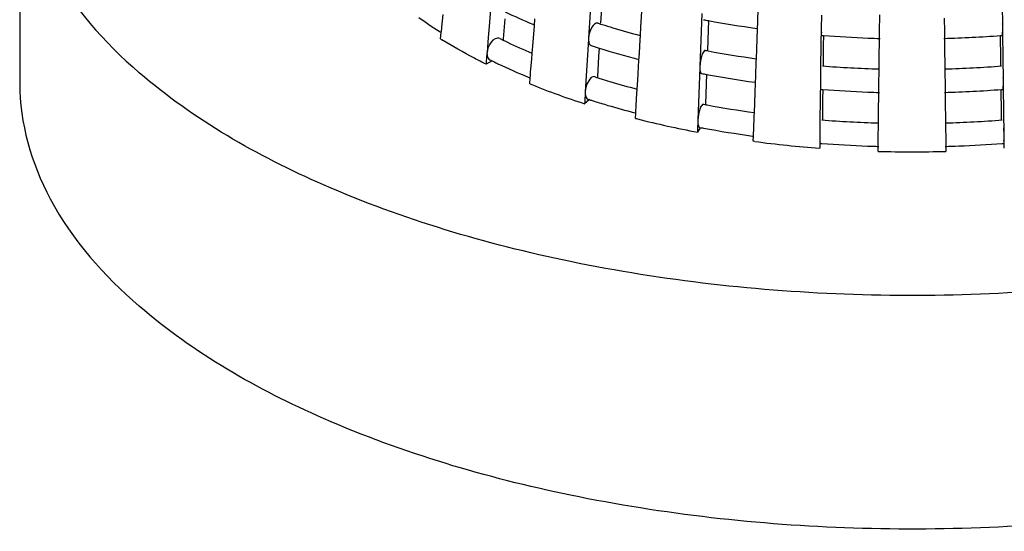
# Model space of a CAD drawing. Units: millimetres. Extents: x -1 to 1401, y -1 to 1981.
# Drawn here: x 784 to 793, y 1147 to 1151 of the extents above; entities that cross this region are included whole.
import ezdxf

# ---------------------------------------------------------------- set-up
doc = ezdxf.new("R2010")
doc.units = ezdxf.units.MM
doc.header["$LTSCALE"] = 129.066667
doc.layers.add('GEOM', color=7, linetype='CONTINUOUS')

msp = doc.modelspace()

# ---------------------------------------------------------------- linework, layer by layer
at = {"layer": 'GEOM', "color": 7, "linetype": 'CONTINUOUS'}
for p, q in [((784.5002, 1152.365), (784.5002, 1150.3732)), ((788.5168, 1151.0821), (788.4986, 1150.8598)), ((789.4588, 1151.059), (789.4483, 1150.8863)), ((792.8737, 1150.843), (792.8709, 1151.0683)), ((789.3587, 1150.9818), (789.3453, 1150.7583)), ((789.7917, 1150.8568), (789.8021, 1151.0291)), ((790.3103, 1150.9684), (790.3019, 1150.7432)), ((790.7861, 1150.9005), (790.7903, 1151.0127)), ((788.0955, 1150.8518), (788.101, 1150.9076)), ((788.101, 1150.9076), (788.1063, 1150.9616)), ((788.6326, 1150.9247), (788.6185, 1150.7536)), ((788.8848, 1150.8737), (788.8882, 1150.9152)), ((788.8881, 1150.9142), (788.8889, 1150.9241)), ((790.3668, 1150.9101), (790.3638, 1150.829)), ((790.7839, 1150.8402), (790.7858, 1150.8915)), ((790.7858, 1150.8905), (790.7861, 1150.9005)), ((791.328, 1150.9556), (791.3266, 1150.843)), ((791.8239, 1150.8169), (791.8256, 1150.9573)), ((792.3751, 1150.9295), (792.3765, 1150.8169)), ((788.0856, 1150.7522), (788.0912, 1150.8085)), ((788.0912, 1150.8085), (788.0923, 1150.8201)), ((788.0923, 1150.8201), (788.0946, 1150.8434)), ((788.0945, 1150.842), (788.0955, 1150.8518)), ((788.4986, 1150.8598), (788.4908, 1150.7641)), ((788.8701, 1150.6925), (788.8839, 1150.8625)), ((788.8839, 1150.8625), (788.8848, 1150.8737)), ((789.4478, 1150.88), (789.4604, 1150.876)), ((789.7872, 1150.7821), (789.7917, 1150.8568)), ((790.3638, 1150.829), (790.3573, 1150.6545)), ((790.7774, 1150.666), (790.7839, 1150.8402)), ((791.3265, 1150.8337), (791.3251, 1150.7208)), ((791.3266, 1150.843), (791.3265, 1150.833)), ((791.8231, 1150.7571), (791.8238, 1150.8079)), ((791.8238, 1150.8069), (791.8239, 1150.8169)), ((792.3765, 1150.8169), (792.3766, 1150.8069)), ((792.3766, 1150.8075), (792.3772, 1150.7572)), ((792.8739, 1150.833), (792.8737, 1150.843)), ((792.8745, 1150.7832), (792.8738, 1150.8341)), ((788.4908, 1150.7641), (788.4806, 1150.6379)), ((788.6185, 1150.7536), (788.6177, 1150.7434)), ((789.3449, 1150.749), (789.3312, 1150.525)), ((789.3453, 1150.7583), (789.3447, 1150.7484)), ((789.7783, 1150.6333), (789.785, 1150.7449)), ((789.785, 1150.7449), (789.7872, 1150.7821)), ((790.3019, 1150.7432), (790.2936, 1150.5186)), ((791.3251, 1150.7208), (791.3223, 1150.4952)), ((791.3318, 1150.7832), (791.3456, 1150.7821)), ((791.3457, 1150.7824), (791.3446, 1150.698)), ((791.8209, 1150.5818), (791.8231, 1150.7571)), ((792.3772, 1150.7572), (792.378, 1150.6946)), ((792.8571, 1150.585), (792.8547, 1150.7824)), ((792.8548, 1150.7821), (792.8686, 1150.7832)), ((792.8767, 1150.6079), (792.8745, 1150.7832)), ((788.4806, 1150.6379), (788.4798, 1150.6281)), ((788.8652, 1150.632), (788.8701, 1150.6925)), ((789.4357, 1150.6747), (789.4314, 1150.6022)), ((789.7777, 1150.6234), (789.7783, 1150.6333)), ((790.7744, 1150.5847), (790.7774, 1150.666)), ((791.3446, 1150.698), (791.3424, 1150.5225)), ((792.378, 1150.6946), (792.3805, 1150.4972)), ((788.5242, 1150.5661), (788.4724, 1150.5373)), ((788.4742, 1150.5599), (788.4724, 1150.5373)), ((788.48, 1150.6288), (788.4742, 1150.5599)), ((788.8543, 1150.4974), (788.8611, 1150.5815)), ((788.8611, 1150.5815), (788.8652, 1150.632)), ((789.4314, 1150.6022), (789.4209, 1150.4295)), ((789.7643, 1150.4), (789.7746, 1150.5723)), ((789.7746, 1150.5723), (789.7778, 1150.6244)), ((790.7691, 1150.4413), (790.7733, 1150.5535)), ((790.7733, 1150.5535), (790.7744, 1150.5847)), ((791.8199, 1150.497), (791.8209, 1150.5818)), ((792.8579, 1150.5223), (792.8571, 1150.585)), ((792.8795, 1150.3827), (792.8767, 1150.6079)), ((788.8514, 1150.4608), (788.8522, 1150.4706)), ((788.8522, 1150.4706), (788.8543, 1150.4974)), ((789.3312, 1150.525), (789.3178, 1150.3015)), ((790.2933, 1150.5092), (790.2849, 1150.2841)), ((790.2936, 1150.5186), (790.2932, 1150.5086)), ((791.3223, 1150.4952), (791.3209, 1150.3827)), ((791.8181, 1150.3565), (791.8199, 1150.497)), ((792.3805, 1150.4972), (792.3808, 1150.4691)), ((792.3808, 1150.4691), (792.3822, 1150.3565)), ((788.844, 1150.3701), (788.8481, 1150.4203)), ((788.8481, 1150.4203), (788.8496, 1150.4386)), ((788.8496, 1150.4386), (788.8515, 1150.4622)), ((789.4203, 1150.4232), (789.4329, 1150.4192)), ((789.7598, 1150.3253), (789.7643, 1150.4)), ((790.3498, 1150.451), (790.3468, 1150.3698)), ((790.7669, 1150.3811), (790.7688, 1150.4324)), ((790.7688, 1150.4314), (790.7691, 1150.4413)), ((791.3209, 1150.3827), (791.3207, 1150.3727)), ((792.8796, 1150.3727), (792.8795, 1150.3827)), ((789.3178, 1150.3015), (789.3172, 1150.2916)), ((789.7575, 1150.2881), (789.7598, 1150.3253)), ((790.3468, 1150.3698), (790.3403, 1150.1954)), ((790.7605, 1150.2068), (790.7669, 1150.3811)), ((791.3208, 1150.3733), (791.3194, 1150.2604)), ((791.326, 1150.3229), (791.3399, 1150.3218)), ((791.3399, 1150.322), (791.3389, 1150.2377)), ((791.8174, 1150.2968), (791.818, 1150.3476)), ((791.818, 1150.3466), (791.8181, 1150.3565)), ((792.3822, 1150.3565), (792.3823, 1150.3466)), ((792.3823, 1150.3472), (792.3829, 1150.2969)), ((792.8629, 1150.1247), (792.8604, 1150.322)), ((792.8605, 1150.3218), (792.8743, 1150.3229)), ((792.8802, 1150.3229), (792.8796, 1150.3737)), ((792.8824, 1150.1476), (792.8802, 1150.3229)), ((789.3522, 1150.2352), (789.3117, 1150.2002)), ((789.3131, 1150.2229), (789.3117, 1150.2002)), ((789.3174, 1150.2924), (789.3131, 1150.2229)), ((789.7515, 1150.1872), (789.7575, 1150.2881)), ((790.2849, 1150.2841), (790.2766, 1150.0594)), ((791.3194, 1150.2604), (791.3165, 1150.0349)), ((791.3389, 1150.2377), (791.3367, 1150.0622)), ((791.8152, 1150.1215), (791.8174, 1150.2968)), ((792.3829, 1150.2969), (792.3837, 1150.2343)), ((792.3837, 1150.2343), (792.3862, 1150.0369)), ((789.7475, 1150.121), (789.7489, 1150.1442)), ((789.7489, 1150.1442), (789.7503, 1150.1679)), ((789.7502, 1150.1666), (789.7508, 1150.1765)), ((789.7508, 1150.1765), (789.7515, 1150.1872)), ((790.347, 1150.1916), (790.3568, 1150.1898)), ((790.7574, 1150.1255), (790.7605, 1150.2068)), ((792.8852, 1149.9223), (792.8824, 1150.1476)), ((789.7447, 1150.0752), (789.7475, 1150.121)), ((790.2764, 1150.0503), (790.2737, 1149.9805)), ((790.2766, 1150.0594), (790.2762, 1150.0495)), ((790.7521, 1149.9822), (790.7563, 1150.0944)), ((790.7563, 1150.0944), (790.7574, 1150.1255)), ((791.8141, 1150.0367), (791.8152, 1150.1215)), ((792.8637, 1150.062), (792.8629, 1150.1247)), ((790.297, 1149.9948), (790.2729, 1149.9576)), ((790.2737, 1149.9805), (790.2729, 1149.9576)), ((790.2911, 1149.9986), (790.3048, 1149.996)), ((790.7509, 1149.9498), (790.7518, 1149.9736)), ((790.7518, 1149.9722), (790.7521, 1149.9822)), ((791.3165, 1150.0349), (791.3151, 1149.9223)), ((791.8124, 1149.8962), (791.8141, 1150.0367)), ((792.3862, 1150.0369), (792.3866, 1150.0088)), ((792.3866, 1150.0088), (792.388, 1149.8962)), ((790.7484, 1149.8803), (790.75, 1149.9241)), ((790.7615, 1149.8786), (790.7484, 1149.8803)), ((790.75, 1149.9241), (790.7509, 1149.9498)), ((791.3151, 1149.9132), (791.3141, 1149.8432)), ((791.3151, 1149.9223), (791.315, 1149.9124)), ((791.812, 1149.8637), (791.8123, 1149.8876)), ((791.8123, 1149.8862), (791.8124, 1149.8962)), ((792.388, 1149.8962), (792.3881, 1149.8862)), ((792.388, 1149.887), (792.3887, 1149.8366)), ((792.8854, 1149.9124), (792.8852, 1149.9223)), ((792.8856, 1149.8898), (792.8853, 1149.9137)), ((792.8865, 1149.8202), (792.8856, 1149.8898)), ((791.3141, 1149.8432), (791.3139, 1149.8202)), ((791.3203, 1149.8625), (791.3315, 1149.8617)), ((791.8111, 1149.7941), (791.8117, 1149.8366)), ((791.8117, 1149.8366), (791.812, 1149.8637)), ((792.3887, 1149.8366), (792.389, 1149.817)), ((792.389, 1149.817), (792.3892, 1149.7941)), ((792.8689, 1149.8617), (792.8801, 1149.8625))]:
    msp.add_line(p, q, dxfattribs=at)
for centre, radius, start, end in [((791.0045, 1155.9987), 5.5472, 244.70592, 247.37465), ((790.1178, 1154.0145), 3.7942, 234.21081, 237.36238), ((791.5129, 1157.347), 6.7887, 252.07384, 252.29022), ((791.9331, 1159.3564), 8.5913, 259.21266, 259.49115), ((791.9946, 1159.7009), 8.9412, 259.50614, 262.1777), ((790.2634, 1154.2376), 4.0606, 237.33006, 237.63354), ((791.1094, 1156.245), 5.8148, 247.35444, 247.49495), ((791.5599, 1157.4958), 6.9447, 252.40284, 253.19877), ((791.6562, 1157.8184), 7.2814, 253.20718, 255.11858), ((791.8656, 1150.8291), 1.0082, 0.79064, 3.00666), ((790.2765, 1154.273), 4.1468, 238.10753, 238.26672), ((790.799, 1155.1902), 4.9539, 243.51557, 243.86171), ((790.8212, 1155.2354), 5.0043, 243.86145, 244.05235), ((790.8415, 1155.2771), 5.0507, 244.05252, 244.35449), ((790.9529, 1155.513), 5.3116, 244.37217, 246.81939), ((792.0944, 1160.5335), 9.7801, 265.60915, 267.8538), ((792.0969, 1160.5955), 9.8421, 267.85232, 268.44026), ((792.103, 1160.615), 9.8616, 271.55932, 274.37222), ((791.5262, 1157.3881), 7.032, 252.11536, 252.70112), ((791.6443, 1157.7753), 7.4368, 252.71972, 255.36369), ((791.9284, 1158.9743), 8.4693, 259.19491, 259.3555), ((791.9894, 1159.3123), 8.8128, 259.37141, 262.07241), ((790.8081, 1155.2088), 5.1747, 243.57109, 243.97073), ((790.8432, 1155.2806), 5.2546, 243.97083, 244.40982), ((790.9802, 1155.572), 5.5766, 244.43371, 247.33169), ((792.094, 1160.1834), 9.6904, 265.5169, 268.37885), ((792.1041, 1160.2486), 9.7556, 271.62378, 274.46651), ((791.0963, 1155.8436), 5.8719, 247.30775, 247.47642), ((791.5078, 1156.9677), 6.8693, 252.09441, 252.30829), ((791.5309, 1157.0401), 6.9454, 252.41766, 252.57899), ((791.5612, 1157.137), 7.0468, 252.58012, 253.21426), ((791.6514, 1157.44), 7.363, 253.22306, 255.10511), ((791.9319, 1158.9942), 8.6895, 259.22999, 259.50534), ((791.9933, 1159.3387), 9.0395, 259.52002, 262.16252), ((791.8713, 1150.3688), 1.0082, 0.79061, 3.0066), ((791.131, 1155.9748), 6.0534, 247.80242, 247.97986), ((791.3232, 1156.4669), 6.5816, 248.03443, 252.20415), ((792.0943, 1160.1815), 9.8885, 265.62419, 267.85765), ((792.0969, 1160.2428), 9.9499, 267.85619, 268.42439), ((792.103, 1160.2634), 9.9705, 271.57512, 274.35731), ((791.5063, 1156.9621), 7.0635, 252.13411, 252.32977), ((791.5236, 1157.0164), 7.1206, 252.32985, 252.58153), ((791.57, 1157.1655), 7.2767, 252.58411, 253.55816), ((791.6667, 1157.496), 7.6211, 253.56391, 255.32384), ((791.9272, 1158.6123), 8.5676, 259.21263, 259.37141), ((791.9894, 1158.9581), 8.919, 259.45286, 262.05738), ((791.7342, 1157.8114), 7.9879, 255.57842, 255.71005), ((791.844, 1158.2609), 8.4506, 255.74085, 259.28548), ((792.094, 1159.8308), 9.7983, 265.53304, 268.36349), ((792.1041, 1159.8971), 9.8645, 271.63904, 274.45038), ((791.9317, 1158.6375), 8.7933, 259.33782, 259.47003), ((791.9911, 1158.9701), 9.1311, 259.48506, 262.14138), ((791.8294, 1149.9081), 1.0559, 2.88727, 4.76447), ((792.0663, 1159.5911), 9.7998, 262.34867, 265.59645), ((791.8771, 1149.9084), 1.0083, 0.79059, 3.00654), ((792.0943, 1159.8291), 9.9966, 265.62383, 267.86146), ((792.0968, 1159.8902), 10.0577, 267.85997, 268.40887), ((792.0999, 1159.9929), 10.1604, 271.59571, 272.24469), ((792.1047, 1159.885), 10.0525, 272.24122, 274.36), ((792.1002, 1160.0799), 10.2899, 268.39027, 271.60973)]:
    msp.add_arc(centre, radius, start, end, dxfattribs=at)
for points, knots in [([(784.5002, 1152.3665), (784.5, 1152.0272), (784.7143, 1151.2857), (785.2184, 1150.7248), (785.5184, 1150.465)], [0, 0, 0, 0, 0.460957, 1, 1, 1, 1]), ([(799.7002, 1152.3636), (799.7, 1152.1546), (799.6251, 1151.7183), (799.305, 1151.1031), (798.7952, 1150.5311), (797.8337, 1149.8028), (796.2402, 1149.1019), (794.0234, 1148.6219), (791.6134, 1148.5077), (789.2515, 1148.7728), (787.174, 1149.3865), (785.9818, 1150.0637), (785.5184, 1150.465)], [0, 0, 0, 0, 0.038829, 0.080559, 0.127261, 0.18001, 0.303573, 0.446752, 0.599497, 0.7498, 0.886119, 1, 1, 1, 1]), ([(789.4234, 1150.8878), (789.4041, 1150.8939), (789.3581, 1150.8378), (789.3472, 1150.7911), (789.3453, 1150.7583)], [0, 0, 0, 0, 0.380118, 1, 1, 1, 1]), ([(791.3265, 1150.8337), (791.3265, 1150.8215), (791.3295, 1150.8096), (791.3269, 1150.7834), (791.3317, 1150.7832)], [0, 0, 0, 0, 0.717413, 1, 1, 1, 1]), ([(792.8686, 1150.7832), (792.8734, 1150.7835), (792.8709, 1150.8099), (792.8738, 1150.8218), (792.8738, 1150.8341)], [0, 0, 0, 0, 0.282823, 1, 1, 1, 1]), ([(788.4724, 1150.5373), (788.4394, 1150.5537), (788.3114, 1150.619), (788.1862, 1150.6899), (788.0954, 1150.7461)], [0, 0, 0, 0, 0.256503, 1, 1, 1, 1]), ([(788.5896, 1150.756), (788.5835, 1150.7591), (788.5467, 1150.7636), (788.518, 1150.7311), (788.5036, 1150.7071)], [0, 0, 0, 0, 0.196617, 1, 1, 1, 1]), ([(789.3449, 1150.749), (789.3449, 1150.7425), (789.3459, 1150.7239), (789.3542, 1150.6999), (789.3667, 1150.696)], [0, 0, 0, 0, 0.33067, 1, 1, 1, 1]), ([(790.3406, 1150.6551), (790.3348, 1150.6562), (790.3199, 1150.6398), (790.3039, 1150.596), (790.2948, 1150.5507), (790.2936, 1150.5186)], [0, 0, 0, 0, 0.11832, 0.354617, 1, 1, 1, 1]), ([(788.48, 1150.6288), (788.48, 1150.6228), (788.4814, 1150.6029), (788.4921, 1150.5812), (788.5048, 1150.5749)], [0, 0, 0, 0, 0.30008, 1, 1, 1, 1]), ([(790.2933, 1150.5092), (790.2933, 1150.5025), (790.2945, 1150.4864), (790.2969, 1150.4598), (790.3081, 1150.4578)], [0, 0, 0, 0, 0.370115, 1, 1, 1, 1]), ([(789.3959, 1150.431), (789.3766, 1150.4371), (789.3306, 1150.381), (789.3198, 1150.3343), (789.3178, 1150.3015)], [0, 0, 0, 0, 0.380143, 1, 1, 1, 1]), ([(784.5002, 1150.3747), (784.5, 1150.0353), (784.7143, 1149.2938), (785.2184, 1148.733), (785.5184, 1148.4732)], [0, 0, 0, 0, 0.460957, 1, 1, 1, 1]), ([(799.7002, 1150.3717), (799.7, 1150.1627), (799.6251, 1149.7264), (799.305, 1149.1112), (798.7952, 1148.5392), (797.8337, 1147.811), (796.2402, 1147.1101), (794.0234, 1146.63), (791.6134, 1146.5158), (789.2515, 1146.7809), (787.174, 1147.3947), (785.9818, 1148.0719), (785.5184, 1148.4732)], [0, 0, 0, 0, 0.038829, 0.080559, 0.127261, 0.18001, 0.303573, 0.446752, 0.599497, 0.7498, 0.886119, 1, 1, 1, 1]), ([(791.3208, 1150.3733), (791.3208, 1150.3611), (791.3237, 1150.3493), (791.3212, 1150.3231), (791.326, 1150.3229)], [0, 0, 0, 0, 0.717422, 1, 1, 1, 1]), ([(792.8744, 1150.3229), (792.8792, 1150.3231), (792.8766, 1150.3495), (792.8796, 1150.3614), (792.8796, 1150.3737)], [0, 0, 0, 0, 0.282813, 1, 1, 1, 1]), ([(789.3174, 1150.2924), (789.3174, 1150.2858), (789.3184, 1150.2671), (789.3268, 1150.2432), (789.3393, 1150.2392)], [0, 0, 0, 0, 0.333692, 1, 1, 1, 1]), ([(790.3236, 1150.196), (790.3178, 1150.197), (790.3029, 1150.1806), (790.2869, 1150.1368), (790.2778, 1150.0915), (790.2766, 1150.0594)], [0, 0, 0, 0, 0.118332, 0.354635, 1, 1, 1, 1]), ([(790.2764, 1150.0503), (790.2764, 1150.0435), (790.2775, 1150.0272), (790.2799, 1150.0007), (790.2911, 1149.9986)], [0, 0, 0, 0, 0.373375, 1, 1, 1, 1]), ([(791.3151, 1149.9132), (791.3151, 1149.9077), (791.3155, 1149.8919), (791.3152, 1149.8756), (791.3182, 1149.8656)], [0, 0, 0, 0, 0.340729, 1, 1, 1, 1]), ([(792.8801, 1149.8625), (792.8849, 1149.8628), (792.8824, 1149.8893), (792.8853, 1149.9013), (792.8853, 1149.9137)], [0, 0, 0, 0, 0.280288, 1, 1, 1, 1])]:
    msp.add_open_spline(points, degree=3, knots=knots, dxfattribs=at)
msp.add_open_spline([(788.5036, 1150.7071), (788.4911, 1150.6862), (788.4826, 1150.6621), (788.4806, 1150.6379)], degree=3, dxfattribs=at)

doc.saveas('drawing.dxf')
